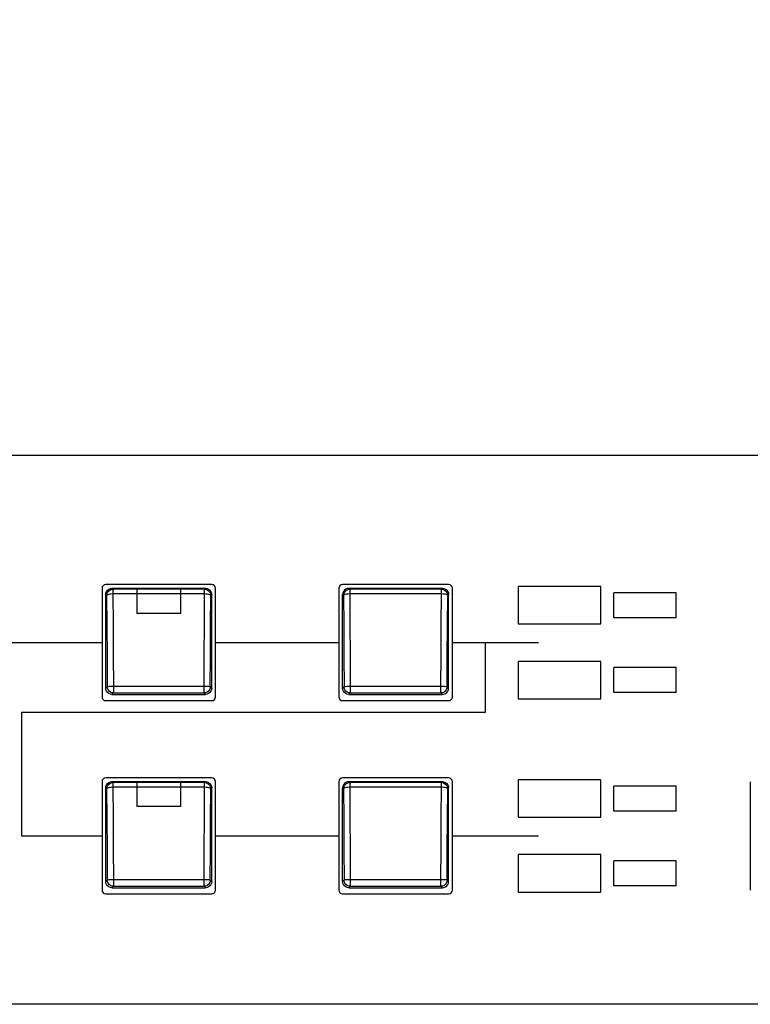
# Model space of a CAD drawing. Units: millimetres. Extents: x 2 to 137, y 258 to 371.
# Drawn here: x 54 to 60, y 328 to 336 of the extents above; entities that cross this region are included whole.
import ezdxf

# ---------------------------------------------------------------- set-up
doc = ezdxf.new("R2010")
doc.units = ezdxf.units.MM
doc.layers.add('GAIKEI', color=7, linetype='Continuous')
doc.layers.add('SUNPO', color=3, linetype='Continuous')
doc.styles.get("Standard").update_dxf_attribs({"font": 'MONOTXT.shx', "bigfont": 'BIGFONT.shx'})
doc.dimstyles.get("Standard").update_dxf_attribs({"dimscale": 0, "dimtxt": 3, "dimasz": 2, "dimexe": 2, "dimexo": 2, "dimgap": 0.09, "dimtad": 3, "dimdec": 4, "dimzin": 0, "dimdsep": 46, "dimtxsty": 'Standard', "dimblk1": 'OPEN30', "dimblk2": 'OPEN30', "dimsah": 1, "dimcen": 0, "dimadec": 0, "dimazin": 0, "dimtfac": 1, "dimtdec": 4, "dimtofl": 0, "dimtmove": 2, "dimatfit": 3, "dimldrblk": 'OPEN30', "dimfxl": 0, "dimtolj": 1, "dimtzin": 0, "dimarcsym": 0})

# ---------------------------------------------------------------- blocks, each defined once
blk = doc.blocks.new('_OPEN30')
at = {"color": 0, "linetype": 'ByBlock'}
for p, q in [((-1, 0.2679), (0, 0)), ((0, 0), (-1, -0.2679)), ((0, 0), (-1, 0))]:
    blk.add_line(p, q, dxfattribs=at)
blk = doc.blocks.new('*D2')
at = {"layer": 'DEFPOINTS', "color": 0}
for p in [(65.1011, 340.235), (17.1011, 332.235), (65.1011, 332.235)]:
    blk.add_point(p, dxfattribs=at)
at = {"layer": 'SUNPO', "color": 0, "lineweight": -2}
for p, q in [((17.1011, 334.235), (17.1011, 342.235)), ((65.1011, 334.235), (65.1011, 342.235)), ((19.1011, 340.235), (63.1011, 340.235))]:
    blk.add_line(p, q, dxfattribs=at)
at = {"layer": 'SUNPO', "color": 0, "lineweight": -2, "xscale": 2, "yscale": 2, "zscale": 2, "rotation": 180}
blk.add_blockref('_OPEN30', (17.1011, 340.235), dxfattribs=at)
at = {"layer": 'SUNPO', "color": 0, "lineweight": -2, "xscale": 2, "yscale": 2, "zscale": 2}
blk.add_blockref('_OPEN30', (65.1011, 340.235), dxfattribs=at)
at = {"layer": 'SUNPO', "color": 0, "insert": (41.1011, 341.985), "char_height": 2.5, "attachment_point": 5}
blk.add_mtext('\\A1;480', dxfattribs=at)

msp = doc.modelspace()

# ---------------------------------------------------------------- linework, layer by layer
at = {"layer": 'GAIKEI', "linetype": 'Continuous'}
for p, q in [((65.09107, 332.23499), (17.11107, 332.23499)), ((65.09107, 327.83499), (17.11107, 327.83499))]:
    msp.add_line(p, q, dxfattribs=at)
at = {"layer": 'GAIKEI', "color": 1, "linetype": 'Continuous'}
for p, q in [((54.79607, 331.16999), (54.79607, 330.29999)), ((55.67607, 331.19999), (54.82607, 331.19999)), ((54.82607, 331.12002), (54.82777, 331.13296)), ((54.82777, 331.13296), (54.83276, 331.14501)), ((54.83276, 331.14501), (54.8407, 331.15535)), ((54.83494, 331.12578), (54.83994, 331.13782)), ((54.83994, 331.13782), (54.84788, 331.14817)), ((54.8407, 331.15535), (54.85104, 331.16329)), ((54.84788, 331.14817), (54.85823, 331.15611)), ((54.85104, 331.16329), (54.8631, 331.16828)), ((54.85823, 331.15611), (54.87027, 331.16111)), ((54.8631, 331.16828), (54.87604, 331.16999)), ((54.87027, 331.16111), (54.8832, 331.16283)), ((54.8832, 331.16283), (54.87604, 331.16999)), ((55.6261, 331.16999), (54.87604, 331.16999)), ((54.8832, 331.16283), (54.8832, 331.12532)), ((55.61894, 331.16283), (54.8832, 331.16283)), ((55.07607, 331.16999), (55.07607, 330.96999)), ((55.42607, 331.16999), (55.42607, 330.96999)), ((55.6261, 331.16999), (55.61894, 331.16283)), ((55.61894, 331.12532), (55.61894, 331.16283)), ((55.61894, 331.16283), (55.63182, 331.16112)), ((55.6261, 331.16999), (55.63904, 331.16828)), ((55.63182, 331.16112), (55.64387, 331.15613)), ((55.63904, 331.16828), (55.65109, 331.16329)), ((55.64387, 331.15613), (55.65423, 331.14819)), ((55.65109, 331.16329), (55.66143, 331.15535)), ((55.65423, 331.14819), (55.66218, 331.13784)), ((55.66143, 331.15535), (55.66937, 331.14501)), ((55.66218, 331.13784), (55.66719, 331.12579)), ((55.66937, 331.14501), (55.67436, 331.13296)), ((55.67436, 331.13296), (55.67607, 331.12002)), ((55.70607, 330.29999), (55.70607, 331.16999)), ((56.69607, 331.16999), (56.69607, 330.29999)), ((57.57607, 331.19999), (56.72607, 331.19999)), ((56.72777, 331.13296), (56.72607, 331.12002)), ((56.73276, 331.14501), (56.72777, 331.13296)), ((56.7407, 331.15535), (56.73276, 331.14501)), ((56.73494, 331.12578), (56.73994, 331.13782)), ((56.73994, 331.13782), (56.74788, 331.14817)), ((56.75104, 331.16329), (56.7407, 331.15535)), ((56.74788, 331.14817), (56.75823, 331.15611)), ((56.7631, 331.16828), (56.75104, 331.16329)), ((56.75823, 331.15611), (56.77027, 331.16111)), ((56.77604, 331.16999), (56.7631, 331.16828)), ((56.77027, 331.16111), (56.7832, 331.16283)), ((56.77604, 331.16999), (56.7832, 331.16283)), ((57.5261, 331.16999), (56.77604, 331.16999)), ((56.7832, 331.16283), (56.7832, 331.12532)), ((57.51894, 331.16283), (56.7832, 331.16283)), ((57.51894, 331.16283), (57.5261, 331.16999)), ((57.51894, 331.12532), (57.51894, 331.16283)), ((57.51894, 331.16283), (57.53182, 331.16112)), ((57.5261, 331.16999), (57.53904, 331.16828)), ((57.53182, 331.16112), (57.54387, 331.15613)), ((57.53904, 331.16828), (57.55109, 331.16329)), ((57.54387, 331.15613), (57.55423, 331.14819)), ((57.55109, 331.16329), (57.56143, 331.15535)), ((57.55423, 331.14819), (57.56218, 331.13784)), ((57.56143, 331.15535), (57.56937, 331.14501)), ((57.56218, 331.13784), (57.56719, 331.12579)), ((57.56937, 331.14501), (57.57436, 331.13296)), ((57.57436, 331.13296), (57.57607, 331.12002)), ((57.60607, 330.29999), (57.60607, 331.16999)), ((58.90107, 330.93499), (58.90107, 331.13499)), ((59.40107, 331.13499), (58.90107, 331.13499)), ((59.40107, 330.93499), (59.40107, 331.13499)), ((54.82607, 330.36995), (54.82607, 331.12002)), ((54.83323, 331.11286), (54.82607, 331.12002)), ((54.83323, 331.11286), (54.83494, 331.12578)), ((54.83529, 331.11601), (54.83323, 331.11286)), ((54.83323, 331.11286), (54.83517, 330.87143)), ((54.84047, 331.11896), (54.83529, 331.11601)), ((54.84845, 331.12151), (54.84047, 331.11896)), ((54.85869, 331.1235), (54.84845, 331.12151)), ((54.87053, 331.1248), (54.85869, 331.1235)), ((54.8832, 331.12532), (54.87053, 331.1248)), ((54.8832, 331.12532), (54.88514, 330.88143)), ((55.61894, 331.12532), (54.8832, 331.12532)), ((55.61699, 330.88143), (55.61894, 331.12532)), ((55.63161, 331.1248), (55.61894, 331.12532)), ((55.64345, 331.1235), (55.63161, 331.1248)), ((55.65369, 331.12151), (55.64345, 331.1235)), ((55.66166, 331.11896), (55.65369, 331.12151)), ((55.66685, 331.11601), (55.66166, 331.11896)), ((55.66891, 331.11286), (55.66685, 331.11601)), ((55.66696, 330.87142), (55.66891, 331.11286)), ((55.66719, 331.12579), (55.66891, 331.11286)), ((55.67607, 331.12002), (55.66891, 331.11286)), ((55.67607, 330.36995), (55.67607, 331.12002)), ((56.72607, 330.36995), (56.72607, 331.12002)), ((56.72607, 331.12002), (56.73323, 331.11286)), ((56.73323, 331.11286), (56.73494, 331.12578)), ((56.73608, 331.11662), (56.73323, 331.11286)), ((56.73323, 331.11286), (56.73517, 330.87143)), ((56.74335, 331.12004), (56.73608, 331.11662)), ((56.75436, 331.12278), (56.74335, 331.12004)), ((56.76807, 331.1246), (56.75436, 331.12278)), ((56.7832, 331.12532), (56.76807, 331.1246)), ((56.7832, 331.12532), (56.78514, 330.88143)), ((57.51894, 331.12532), (56.7832, 331.12532)), ((57.51699, 330.88143), (57.51894, 331.12532)), ((57.53407, 331.1246), (57.51894, 331.12532)), ((57.54778, 331.12278), (57.53407, 331.1246)), ((57.55878, 331.12004), (57.54778, 331.12278)), ((57.56605, 331.11662), (57.55878, 331.12004)), ((57.56891, 331.11286), (57.56605, 331.11662)), ((57.56696, 330.87142), (57.56891, 331.11286)), ((57.56719, 331.12579), (57.56891, 331.11286)), ((57.56891, 331.11286), (57.57607, 331.12002)), ((57.57607, 330.36995), (57.57607, 331.12002)), ((55.42607, 330.96999), (55.07607, 330.96999)), ((59.40107, 330.93499), (58.90107, 330.93499)), ((54.83517, 330.87143), (54.83669, 330.62747)), ((54.88514, 330.88143), (54.88666, 330.63504)), ((55.61547, 330.63504), (55.61699, 330.88143)), ((55.66544, 330.62746), (55.66696, 330.87142)), ((56.73517, 330.87143), (56.73669, 330.62747)), ((56.78514, 330.88143), (56.78666, 330.63504)), ((57.51547, 330.63504), (57.51699, 330.88143)), ((57.56544, 330.62746), (57.56696, 330.87142)), ((54.83669, 330.62747), (54.83779, 330.38168)), ((54.88666, 330.63504), (54.88776, 330.38675)), ((55.61438, 330.38675), (55.61547, 330.63504)), ((55.66435, 330.38168), (55.66544, 330.62746)), ((56.73669, 330.62747), (56.73779, 330.38168)), ((56.78666, 330.63504), (56.78776, 330.38675)), ((57.51438, 330.38675), (57.51547, 330.63504)), ((57.56435, 330.38168), (57.56544, 330.62746)), ((58.90107, 330.33499), (58.90107, 330.53499)), ((59.40107, 330.53499), (58.90107, 330.53499)), ((59.40107, 330.33499), (59.40107, 330.53499)), ((54.82607, 330.36995), (54.83779, 330.38168)), ((54.82777, 330.35701), (54.82607, 330.36995)), ((54.83276, 330.34496), (54.82777, 330.35701)), ((54.8407, 330.33462), (54.83276, 330.34496)), ((54.83779, 330.38168), (54.83986, 330.38297)), ((54.83951, 330.36873), (54.83779, 330.38168)), ((54.84453, 330.35666), (54.83951, 330.36873)), ((54.83986, 330.38297), (54.84505, 330.38417)), ((54.8525, 330.34631), (54.84453, 330.35666)), ((54.84505, 330.38417), (54.85302, 330.38521)), ((54.86287, 330.33837), (54.8525, 330.34631)), ((54.85302, 330.38521), (54.86326, 330.38602)), ((54.87494, 330.33339), (54.86287, 330.33837)), ((54.86326, 330.38602), (54.8751, 330.38655)), ((54.8751, 330.38655), (54.88776, 330.38675)), ((54.88776, 330.38675), (54.88776, 330.33171)), ((54.88776, 330.38675), (55.61438, 330.38675)), ((55.61438, 330.33171), (55.61438, 330.38675)), ((55.61438, 330.38675), (55.62704, 330.38655)), ((55.62704, 330.38655), (55.63887, 330.38602)), ((55.63934, 330.33842), (55.6273, 330.33342)), ((55.63887, 330.38602), (55.64911, 330.38521)), ((55.64969, 330.34636), (55.63934, 330.33842)), ((55.64911, 330.38521), (55.65709, 330.38417)), ((55.65763, 330.35671), (55.64969, 330.34636)), ((55.65709, 330.38417), (55.66228, 330.38297)), ((55.66263, 330.36875), (55.65763, 330.35671)), ((55.66937, 330.34496), (55.66143, 330.33462)), ((55.66228, 330.38297), (55.66435, 330.38168)), ((55.66435, 330.38168), (55.66263, 330.36875)), ((55.66435, 330.38168), (55.67607, 330.36995)), ((55.67436, 330.35701), (55.66937, 330.34496)), ((55.67607, 330.36995), (55.67436, 330.35701)), ((56.73779, 330.38168), (56.72607, 330.36995)), ((56.72777, 330.35701), (56.72607, 330.36995)), ((56.73276, 330.34496), (56.72777, 330.35701)), ((56.7407, 330.33462), (56.73276, 330.34496)), ((56.73779, 330.38168), (56.74065, 330.38322)), ((56.73951, 330.36873), (56.73779, 330.38168)), ((56.74453, 330.35666), (56.73951, 330.36873)), ((56.74065, 330.38322), (56.74793, 330.38461)), ((56.7525, 330.34631), (56.74453, 330.35666)), ((56.74793, 330.38461), (56.75893, 330.38573)), ((56.76287, 330.33837), (56.7525, 330.34631)), ((56.75893, 330.38573), (56.77264, 330.38647)), ((56.77494, 330.33339), (56.76287, 330.33837)), ((56.77264, 330.38647), (56.78776, 330.38675)), ((56.78776, 330.38675), (56.78776, 330.33171)), ((56.78776, 330.38675), (57.51438, 330.38675)), ((57.51438, 330.33171), (57.51438, 330.38675)), ((57.51438, 330.38675), (57.5295, 330.38647)), ((57.53934, 330.33842), (57.5273, 330.33342)), ((57.5295, 330.38647), (57.5432, 330.38573)), ((57.54969, 330.34636), (57.53934, 330.33842)), ((57.5432, 330.38573), (57.55421, 330.38461)), ((57.55763, 330.35671), (57.54969, 330.34636)), ((57.55421, 330.38461), (57.56148, 330.38322)), ((57.56263, 330.36875), (57.55763, 330.35671)), ((57.56143, 330.33462), (57.56937, 330.34496)), ((57.56148, 330.38322), (57.56435, 330.38168)), ((57.56435, 330.38168), (57.56263, 330.36875)), ((57.57607, 330.36995), (57.56435, 330.38168)), ((57.56937, 330.34496), (57.57436, 330.35701)), ((57.57436, 330.35701), (57.57607, 330.36995)), ((54.82607, 330.26999), (55.67607, 330.26999)), ((54.85104, 330.32668), (54.8407, 330.33462)), ((54.8631, 330.32169), (54.85104, 330.32668)), ((54.87604, 330.31999), (54.8631, 330.32169)), ((54.88776, 330.33171), (54.87494, 330.33339)), ((54.87604, 330.31999), (54.88776, 330.33171)), ((54.87604, 330.31999), (55.6261, 330.31999)), ((54.88776, 330.33171), (55.61438, 330.33171)), ((55.6273, 330.33342), (55.61438, 330.33171)), ((55.61438, 330.33171), (55.6261, 330.31999)), ((55.63904, 330.32169), (55.6261, 330.31999)), ((55.65109, 330.32668), (55.63904, 330.32169)), ((55.66143, 330.33462), (55.65109, 330.32668)), ((56.72607, 330.26999), (57.57607, 330.26999)), ((56.75104, 330.32668), (56.7407, 330.33462)), ((56.7631, 330.32169), (56.75104, 330.32668)), ((56.77604, 330.31999), (56.7631, 330.32169)), ((56.78776, 330.33171), (56.77494, 330.33339)), ((56.78776, 330.33171), (56.77604, 330.31999)), ((56.77604, 330.31999), (57.5261, 330.31999)), ((56.78776, 330.33171), (57.51438, 330.33171)), ((57.5273, 330.33342), (57.51438, 330.33171)), ((57.5261, 330.31999), (57.51438, 330.33171)), ((57.5261, 330.31999), (57.53904, 330.32169)), ((57.53904, 330.32169), (57.55109, 330.32668)), ((57.55109, 330.32668), (57.56143, 330.33462)), ((59.40107, 330.33499), (58.90107, 330.33499)), ((55.67607, 329.64999), (54.82607, 329.64999)), ((57.57607, 329.64999), (56.72607, 329.64999)), ((54.79607, 329.61999), (54.79607, 328.74999)), ((54.82607, 329.57002), (54.82777, 329.58296)), ((54.82607, 328.81995), (54.82607, 329.57002)), ((54.83323, 329.56286), (54.82607, 329.57002)), ((54.82777, 329.58296), (54.83276, 329.59501)), ((54.83276, 329.59501), (54.8407, 329.60535)), ((54.83323, 329.56286), (54.83494, 329.57578)), ((54.83529, 329.56601), (54.83323, 329.56286)), ((54.83323, 329.56286), (54.83517, 329.32143)), ((54.83494, 329.57578), (54.83994, 329.58782)), ((54.84047, 329.56896), (54.83529, 329.56601)), ((54.83994, 329.58782), (54.84788, 329.59817)), ((54.84845, 329.57151), (54.84047, 329.56896)), ((54.8407, 329.60535), (54.85104, 329.61329)), ((54.84788, 329.59817), (54.85823, 329.60611)), ((54.85869, 329.5735), (54.84845, 329.57151)), ((54.85104, 329.61329), (54.8631, 329.61828)), ((54.85823, 329.60611), (54.87027, 329.61111)), ((54.87053, 329.5748), (54.85869, 329.5735)), ((54.8631, 329.61828), (54.87604, 329.61999)), ((54.87027, 329.61111), (54.8832, 329.61283)), ((54.8832, 329.57532), (54.87053, 329.5748)), ((54.8832, 329.61283), (54.87604, 329.61999)), ((55.6261, 329.61999), (54.87604, 329.61999)), ((54.8832, 329.61283), (54.8832, 329.57532)), ((55.61894, 329.61283), (54.8832, 329.61283)), ((54.8832, 329.57532), (54.88514, 329.33143)), ((55.61894, 329.57532), (54.8832, 329.57532)), ((55.07607, 329.61999), (55.07607, 329.41999)), ((55.42607, 329.61999), (55.42607, 329.41999)), ((55.61699, 329.33143), (55.61894, 329.57532)), ((55.6261, 329.61999), (55.61894, 329.61283)), ((55.61894, 329.57532), (55.61894, 329.61283)), ((55.61894, 329.61283), (55.63182, 329.61112)), ((55.63161, 329.5748), (55.61894, 329.57532)), ((55.6261, 329.61999), (55.63904, 329.61828)), ((55.64345, 329.5735), (55.63161, 329.5748)), ((55.63182, 329.61112), (55.64387, 329.60613)), ((55.63904, 329.61828), (55.65109, 329.61329)), ((55.65369, 329.57151), (55.64345, 329.5735)), ((55.64387, 329.60613), (55.65423, 329.59819)), ((55.65109, 329.61329), (55.66143, 329.60535)), ((55.66166, 329.56896), (55.65369, 329.57151)), ((55.65423, 329.59819), (55.66218, 329.58784)), ((55.66143, 329.60535), (55.66937, 329.59501)), ((55.66685, 329.56601), (55.66166, 329.56896)), ((55.66218, 329.58784), (55.66719, 329.57579)), ((55.66891, 329.56286), (55.66685, 329.56601)), ((55.66696, 329.32142), (55.66891, 329.56286)), ((55.66719, 329.57579), (55.66891, 329.56286)), ((55.67607, 329.57002), (55.66891, 329.56286)), ((55.66937, 329.59501), (55.67436, 329.58296)), ((55.67436, 329.58296), (55.67607, 329.57002)), ((55.67607, 328.81995), (55.67607, 329.57002)), ((55.70607, 328.74999), (55.70607, 329.61999)), ((56.69607, 329.61999), (56.69607, 328.74999)), ((56.72777, 329.58296), (56.72607, 329.57002)), ((56.72607, 328.81995), (56.72607, 329.57002)), ((56.72607, 329.57002), (56.73323, 329.56286)), ((56.73276, 329.59501), (56.72777, 329.58296)), ((56.7407, 329.60535), (56.73276, 329.59501)), ((56.73323, 329.56286), (56.73494, 329.57578)), ((56.73608, 329.56662), (56.73323, 329.56286)), ((56.73323, 329.56286), (56.73517, 329.32143)), ((56.73494, 329.57578), (56.73994, 329.58782)), ((56.74335, 329.57004), (56.73608, 329.56662)), ((56.73994, 329.58782), (56.74788, 329.59817)), ((56.75104, 329.61329), (56.7407, 329.60535)), ((56.75436, 329.57278), (56.74335, 329.57004)), ((56.74788, 329.59817), (56.75823, 329.60611)), ((56.7631, 329.61828), (56.75104, 329.61329)), ((56.76807, 329.5746), (56.75436, 329.57278)), ((56.75823, 329.60611), (56.77027, 329.61111)), ((56.77604, 329.61999), (56.7631, 329.61828)), ((56.7832, 329.57532), (56.76807, 329.5746)), ((56.77027, 329.61111), (56.7832, 329.61283)), ((56.77604, 329.61999), (56.7832, 329.61283)), ((57.5261, 329.61999), (56.77604, 329.61999)), ((56.7832, 329.61283), (56.7832, 329.57532)), ((57.51894, 329.61283), (56.7832, 329.61283)), ((56.7832, 329.57532), (56.78514, 329.33143)), ((57.51894, 329.57532), (56.7832, 329.57532)), ((57.51699, 329.33143), (57.51894, 329.57532)), ((57.51894, 329.61283), (57.5261, 329.61999)), ((57.51894, 329.57532), (57.51894, 329.61283)), ((57.51894, 329.61283), (57.53182, 329.61112)), ((57.53407, 329.5746), (57.51894, 329.57532)), ((57.5261, 329.61999), (57.53904, 329.61828)), ((57.53182, 329.61112), (57.54387, 329.60613)), ((57.54778, 329.57278), (57.53407, 329.5746)), ((57.53904, 329.61828), (57.55109, 329.61329)), ((57.54387, 329.60613), (57.55423, 329.59819)), ((57.55878, 329.57004), (57.54778, 329.57278)), ((57.55109, 329.61329), (57.56143, 329.60535)), ((57.55423, 329.59819), (57.56218, 329.58784)), ((57.56605, 329.56662), (57.55878, 329.57004)), ((57.56143, 329.60535), (57.56937, 329.59501)), ((57.56218, 329.58784), (57.56719, 329.57579)), ((57.56891, 329.56286), (57.56605, 329.56662)), ((57.56696, 329.32142), (57.56891, 329.56286)), ((57.56719, 329.57579), (57.56891, 329.56286)), ((57.56891, 329.56286), (57.57607, 329.57002)), ((57.56937, 329.59501), (57.57436, 329.58296)), ((57.57436, 329.58296), (57.57607, 329.57002)), ((57.57607, 328.81995), (57.57607, 329.57002)), ((57.60607, 328.74999), (57.60607, 329.61999)), ((58.90107, 329.38499), (58.90107, 329.58499)), ((59.40107, 329.58499), (58.90107, 329.58499)), ((59.40107, 329.38499), (59.40107, 329.58499)), ((59.99607, 329.61999), (59.99607, 328.74999)), ((55.42607, 329.41999), (55.07607, 329.41999)), ((54.83517, 329.32143), (54.83669, 329.07747)), ((54.88514, 329.33143), (54.88666, 329.08504)), ((55.61547, 329.08504), (55.61699, 329.33143)), ((55.66544, 329.07746), (55.66696, 329.32142)), ((56.73517, 329.32143), (56.73669, 329.07747)), ((56.78514, 329.33143), (56.78666, 329.08504)), ((57.51547, 329.08504), (57.51699, 329.33143)), ((57.56544, 329.07746), (57.56696, 329.32142)), ((59.40107, 329.38499), (58.90107, 329.38499)), ((54.83669, 329.07747), (54.83779, 328.83168)), ((54.88666, 329.08504), (54.88776, 328.83675)), ((55.61438, 328.83675), (55.61547, 329.08504)), ((55.66435, 328.83168), (55.66544, 329.07746)), ((56.73669, 329.07747), (56.73779, 328.83168)), ((56.78666, 329.08504), (56.78776, 328.83675)), ((57.51438, 328.83675), (57.51547, 329.08504)), ((57.56435, 328.83168), (57.56544, 329.07746)), ((58.90107, 328.78499), (58.90107, 328.98499)), ((59.40107, 328.98499), (58.90107, 328.98499)), ((59.40107, 328.78499), (59.40107, 328.98499)), ((54.82607, 328.81995), (54.83779, 328.83168)), ((54.82777, 328.80701), (54.82607, 328.81995)), ((54.83276, 328.79496), (54.82777, 328.80701)), ((54.8407, 328.78462), (54.83276, 328.79496)), ((54.83779, 328.83168), (54.83986, 328.83297)), ((54.83951, 328.81873), (54.83779, 328.83168)), ((54.84453, 328.80666), (54.83951, 328.81873)), ((54.83986, 328.83297), (54.84505, 328.83417)), ((54.85104, 328.77668), (54.8407, 328.78462)), ((54.8525, 328.79631), (54.84453, 328.80666)), ((54.84505, 328.83417), (54.85302, 328.83521)), ((54.8631, 328.77169), (54.85104, 328.77668)), ((54.86287, 328.78837), (54.8525, 328.79631)), ((54.85302, 328.83521), (54.86326, 328.83602)), ((54.87494, 328.78339), (54.86287, 328.78837)), ((54.87604, 328.76999), (54.8631, 328.77169)), ((54.86326, 328.83602), (54.8751, 328.83655)), ((54.88776, 328.78171), (54.87494, 328.78339)), ((54.8751, 328.83655), (54.88776, 328.83675)), ((54.87604, 328.76999), (54.88776, 328.78171)), ((54.87604, 328.76999), (55.6261, 328.76999)), ((54.88776, 328.83675), (54.88776, 328.78171)), ((54.88776, 328.83675), (55.61438, 328.83675)), ((54.88776, 328.78171), (55.61438, 328.78171)), ((55.61438, 328.78171), (55.61438, 328.83675)), ((55.61438, 328.83675), (55.62704, 328.83655)), ((55.6273, 328.78342), (55.61438, 328.78171)), ((55.61438, 328.78171), (55.6261, 328.76999)), ((55.63904, 328.77169), (55.6261, 328.76999)), ((55.62704, 328.83655), (55.63887, 328.83602)), ((55.63934, 328.78842), (55.6273, 328.78342)), ((55.63887, 328.83602), (55.64911, 328.83521)), ((55.65109, 328.77668), (55.63904, 328.77169)), ((55.64969, 328.79636), (55.63934, 328.78842)), ((55.64911, 328.83521), (55.65709, 328.83417)), ((55.65763, 328.80671), (55.64969, 328.79636)), ((55.66143, 328.78462), (55.65109, 328.77668)), ((55.65709, 328.83417), (55.66228, 328.83297)), ((55.66263, 328.81875), (55.65763, 328.80671)), ((55.66937, 328.79496), (55.66143, 328.78462)), ((55.66228, 328.83297), (55.66435, 328.83168)), ((55.66435, 328.83168), (55.66263, 328.81875)), ((55.66435, 328.83168), (55.67607, 328.81995)), ((55.67436, 328.80701), (55.66937, 328.79496)), ((55.67607, 328.81995), (55.67436, 328.80701)), ((56.73779, 328.83168), (56.72607, 328.81995)), ((56.72777, 328.80701), (56.72607, 328.81995)), ((56.73276, 328.79496), (56.72777, 328.80701)), ((56.7407, 328.78462), (56.73276, 328.79496)), ((56.73779, 328.83168), (56.74065, 328.83322)), ((56.73951, 328.81873), (56.73779, 328.83168)), ((56.74453, 328.80666), (56.73951, 328.81873)), ((56.74065, 328.83322), (56.74793, 328.83461)), ((56.75104, 328.77668), (56.7407, 328.78462)), ((56.7525, 328.79631), (56.74453, 328.80666)), ((56.74793, 328.83461), (56.75893, 328.83573)), ((56.7631, 328.77169), (56.75104, 328.77668)), ((56.76287, 328.78837), (56.7525, 328.79631)), ((56.75893, 328.83573), (56.77264, 328.83647)), ((56.77494, 328.78339), (56.76287, 328.78837)), ((56.77604, 328.76999), (56.7631, 328.77169)), ((56.77264, 328.83647), (56.78776, 328.83675)), ((56.78776, 328.78171), (56.77494, 328.78339)), ((56.78776, 328.78171), (56.77604, 328.76999)), ((56.77604, 328.76999), (57.5261, 328.76999)), ((56.78776, 328.83675), (56.78776, 328.78171)), ((56.78776, 328.83675), (57.51438, 328.83675)), ((56.78776, 328.78171), (57.51438, 328.78171)), ((57.51438, 328.78171), (57.51438, 328.83675)), ((57.51438, 328.83675), (57.5295, 328.83647)), ((57.5273, 328.78342), (57.51438, 328.78171)), ((57.5261, 328.76999), (57.51438, 328.78171)), ((57.5261, 328.76999), (57.53904, 328.77169)), ((57.53934, 328.78842), (57.5273, 328.78342)), ((57.5295, 328.83647), (57.5432, 328.83573)), ((57.53904, 328.77169), (57.55109, 328.77668)), ((57.54969, 328.79636), (57.53934, 328.78842)), ((57.5432, 328.83573), (57.55421, 328.83461)), ((57.55763, 328.80671), (57.54969, 328.79636)), ((57.55109, 328.77668), (57.56143, 328.78462)), ((57.55421, 328.83461), (57.56148, 328.83322)), ((57.56263, 328.81875), (57.55763, 328.80671)), ((57.56143, 328.78462), (57.56937, 328.79496)), ((57.56148, 328.83322), (57.56435, 328.83168)), ((57.56435, 328.83168), (57.56263, 328.81875)), ((57.57607, 328.81995), (57.56435, 328.83168)), ((57.56937, 328.79496), (57.57436, 328.80701)), ((57.57436, 328.80701), (57.57607, 328.81995)), ((59.40107, 328.78499), (58.90107, 328.78499)), ((54.82607, 328.71999), (55.67607, 328.71999)), ((56.72607, 328.71999), (57.57607, 328.71999))]:
    msp.add_line(p, q, dxfattribs=at)
for points in [[(58.13446, 331.18498), (58.13446, 330.88498), (58.79747, 330.88498), (58.79747, 331.18498), (58.13446, 331.18498)], [(58.13443, 330.58498), (58.13443, 330.28498), (58.79744, 330.28498), (58.79744, 330.58498), (58.13443, 330.58498)], [(58.13443, 329.63494), (58.13443, 329.33494), (58.79744, 329.33494), (58.79744, 329.63494), (58.13443, 329.63494)], [(58.13443, 329.03494), (58.13443, 328.73494), (58.79744, 328.73494), (58.79744, 329.03494), (58.13443, 329.03494)]]:
    msp.add_lwpolyline(points, close=True, dxfattribs=at)
for points in [[(53.8057, 330.735), (54.79619, 330.735)], [(57.87022, 330.73536), (57.87022, 330.17536), (54.1515, 330.175), (54.1515, 329.18501), (54.79654, 329.18501)], [(55.70575, 330.735), (56.69624, 330.735)], [(57.60607, 330.735), (58.29645, 330.735)], [(55.70575, 329.18501), (56.69624, 329.18501)], [(57.60607, 329.18501), (58.29593, 329.18501)]]:
    msp.add_lwpolyline(points, dxfattribs=at)
for centre, start, end in [((54.82607, 331.16999), 90, 180), ((55.67607, 331.16999), 0, 90), ((56.72607, 331.16999), 90, 180), ((57.57607, 331.16999), 0, 90), ((54.82607, 330.29999), 180, 270), ((55.67607, 330.29999), 270, 0), ((56.72607, 330.29999), 180, 270), ((57.57607, 330.29999), 270, 0), ((54.82607, 329.61999), 90, 180), ((55.67607, 329.61999), 0, 90), ((56.72607, 329.61999), 90, 180), ((57.57607, 329.61999), 0, 90), ((54.82607, 328.74999), 180, 270), ((55.67607, 328.74999), 270, 0), ((56.72607, 328.74999), 180, 270), ((57.57607, 328.74999), 270, 0)]:
    msp.add_arc(centre, 0.03, start, end, dxfattribs=at)

# ---------------------------------------------------------------- dimensions: what is measured, and where the dimension line sits
at = {"layer": 'SUNPO'}
dim = msp.add_aligned_dim(p1=(17.10108, 332.23499), p2=(65.10105, 332.23499), distance=8, text='480', dimstyle='Standard', override={"dimscale": 1, "dimtxt": 2.5, "dimgap": 0.5, "dimtofl": 1, "dimtmove": 0}, dxfattribs=at)
dim.commit()
dim.dimension.update_dxf_attribs({"geometry": '*D2', "text_midpoint": (41.10107, 341.98499)})

doc.saveas('drawing.dxf')
